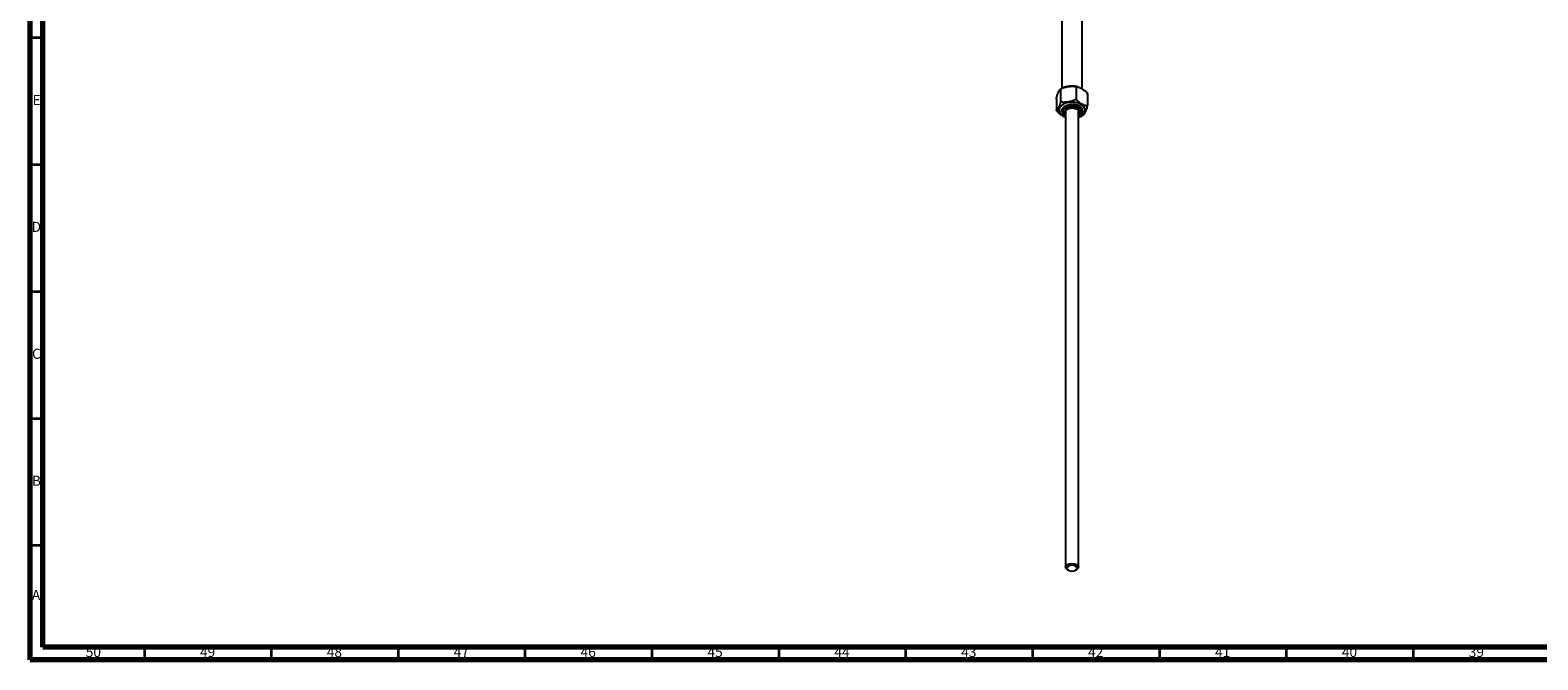
# Model space of a CAD drawing. Units: millimetres. Extents: x 3 to 2496, y 5 to 2495.
# Drawn here: x 5 to 599, y 5 to 253 of the extents above; entities that cross this region are included whole.
import ezdxf

# ---------------------------------------------------------------- set-up
doc = ezdxf.new("R2010")
doc.units = ezdxf.units.MM
doc.styles.add('SLDTEXTSTYLE0', font='TXT', dxfattribs={"width": 0.75})

msp = doc.modelspace()

# ---------------------------------------------------------------- linework, layer by layer
at = {"color": 7, "linetype": 'Continuous', "lineweight": 70}
for p, q in [((5, 5), (5, 2495)), ((10, 10), (10, 2490)), ((2490, 10), (10, 10)), ((2495, 5), (5, 5))]:
    msp.add_line(p, q, dxfattribs=at)
at = {"color": 7, "linetype": 'Continuous', "lineweight": 25}
for p, q in [((411.57, 369.59), (411.57, 230.09)), ((419.57, 229.94), (419.57, 369.59)), ((409.44, 225.88), (409.44, 221.72)), ((411.08, 229.42), (411.08, 225.26)), ((417.22, 230.37), (417.22, 226.21)), ((421.71, 227.78), (421.71, 223.61)), ((409.49, 221.48), (409.6, 221.29)), ((411.57, 221.28), (411.57, 221.17)), ((412.96, 221.42), (413.07, 221.18)), ((413.07, 221.52), (413.07, 41.54)), ((418.07, 41.54), (418.07, 221.52)), ((418.07, 221.18), (418.18, 221.42)), ((419.57, 221.58), (419.57, 221.68)), ((419.57, 220.77), (419.57, 220.87)), ((413.8, 40.52), (414.16, 40.31)), ((416.99, 40.31), (417.34, 40.52))]:
    msp.add_line(p, q, dxfattribs=at)
at = {"color": 7, "linetype": 'Continuous', "lineweight": 35}
for p, q in [((10, 250), (5, 250)), ((10, 200), (5, 200)), ((10, 150), (5, 150)), ((10, 100), (5, 100)), ((10, 50), (5, 50)), ((50, 10), (50, 5)), ((100, 10), (100, 5)), ((150, 10), (150, 5)), ((200, 10), (200, 5)), ((250, 10), (250, 5)), ((300, 10), (300, 5)), ((350, 10), (350, 5)), ((400, 10), (400, 5)), ((450, 10), (450, 5)), ((500, 10), (500, 5)), ((550, 10), (550, 5))]:
    msp.add_line(p, q, dxfattribs=at)
at = {"color": 8, "linetype": 'Continuous', "lineweight": 25}
msp.add_line((411.93, 219.58), (412.94, 219.13), dxfattribs=at)
at = {"color": 8, "linetype": 'Continuous', "lineweight": 25, "flags": 128}
msp.add_lwpolyline([(418.55, 219.26), (419.21, 219.58), (420.03, 220.2), (420.55, 220.91), (420.72, 221.68), (420.55, 222.45), (420.03, 223.17), (419.21, 223.79), (418.15, 224.26), (416.9, 224.56), (415.57, 224.66), (414.24, 224.56), (413, 224.26), (411.93, 223.79), (411.11, 223.17), (410.6, 222.45), (410.42, 221.68), (410.6, 220.91), (411.11, 220.2), (411.93, 219.58), (411.93, 219.58)], dxfattribs=at)
at = {"color": 7, "linetype": 'Continuous', "lineweight": 25, "flags": 128}
for points in [[(411.61, 221.06), (411.57, 221.17), (411.88, 222.11), (412.74, 222.91), (414.04, 223.46), (415.57, 223.69), (415.57, 223.69), (417.1, 223.56), (418.4, 223.11), (419.27, 222.41), (419.57, 221.58), (419.44, 221.22)], [(417.69, 221.79), (416.84, 222.13), (415.83, 222.29), (414.8, 222.23), (413.85, 221.98), (413.11, 221.55), (412.67, 221.01), (412.58, 220.41), (412.85, 219.83), (413.07, 219.6)], [(418.07, 219.6), (418.47, 220.11), (418.56, 220.71), (418.29, 221.29), (417.69, 221.79)], [(413.8, 40.52), (413.8, 40.52), (413.26, 40.99), (413.07, 41.54), (413.26, 42.09), (413.8, 42.56)], [(414.16, 41.95), (413.72, 41.57), (413.57, 41.13), (413.72, 40.69), (414.16, 40.31), (414.81, 40.06), (415.57, 39.97), (416.34, 40.06), (416.99, 40.31), (417.42, 40.69), (417.57, 41.13), (417.42, 41.57), (416.99, 41.95), (416.34, 42.2), (415.57, 42.28), (414.81, 42.2), (414.16, 41.95)], [(413.8, 42.56), (414.62, 42.87), (415.57, 42.98), (416.53, 42.87), (417.34, 42.56), (417.88, 42.09), (418.07, 41.54), (417.88, 40.98), (417.34, 40.52)]]:
    msp.add_lwpolyline(points, dxfattribs=at)
at = {"color": 7, "linetype": 'Continuous', "lineweight": 25}
msp.add_arc((415.46, 217.1), 5.77, 88.8559, 118.04024, dxfattribs=at)
for points, knots in [([(409.44, 225.88), (409.44, 225.94), (409.44, 226.07), (409.48, 226.32), (409.55, 226.69), (409.76, 227.43), (410.06, 228.16), (410.39, 228.87), (410.65, 229.38), (410.84, 229.67), (410.97, 229.74), (411.04, 229.7), (411.07, 229.59), (411.08, 229.48), (411.08, 229.42)], [0, 0, 0, 0, 0.029141, 0.05818, 0.105211, 0.185058, 0.414217, 0.585036, 0.703209, 0.837534, 0.887506, 0.937813, 0.970381, 1, 1, 1, 1]), ([(415.94, 230.97), (415.75, 230.98), (415.09, 231.03), (413.95, 230.9), (412.62, 230.58), (411.58, 230.16), (411.09, 229.79), (410.92, 229.67)], [0, 0, 0, 0, 0.101804, 0.354272, 0.60829, 0.865523, 1, 1, 1, 1]), ([(411.08, 229.42), (411.09, 229.48), (411.1, 229.6), (411.23, 229.8), (411.5, 230.06), (412.27, 230.47), (413.41, 230.72), (414.63, 230.91), (415.62, 231.01), (416.32, 231), (416.81, 230.86), (417.05, 230.72), (417.19, 230.55), (417.21, 230.43), (417.22, 230.37)], [0, 0, 0, 0, 0.029141, 0.05818, 0.105211, 0.185058, 0.414217, 0.585036, 0.703209, 0.837534, 0.887506, 0.937813, 0.970381, 1, 1, 1, 1]), ([(417.22, 226.21), (417.21, 226.15), (417.19, 226.03), (417.07, 225.82), (416.8, 225.57), (416.02, 225.15), (414.88, 224.91), (413.67, 224.72), (412.68, 224.62), (411.98, 224.63), (411.48, 224.77), (411.25, 224.9), (411.1, 225.08), (411.09, 225.2), (411.08, 225.26)], [0, 0, 0, 0, 0.0291413, 0.0581803, 0.1052109, 0.185058, 0.4142172, 0.5850355, 0.7032087, 0.8375345, 0.8875062, 0.9378132, 0.9703806, 1, 1, 1, 1]), ([(418.01, 230.69), (417.61, 230.78), (416.94, 230.95), (416.23, 230.96), (415.94, 230.97)], [0, 0, 0, 0, 0.603875, 1, 1, 1, 1]), ([(417.22, 230.37), (417.22, 230.39), (417.22, 230.47), (417.26, 230.59), (417.39, 230.72), (417.68, 230.78), (418.39, 230.62), (419.31, 230.1), (420.32, 229.51), (421.03, 228.95), (421.47, 228.43), (421.64, 228.1), (421.7, 227.91), (421.7, 227.81), (421.71, 227.78)], [0, 0, 0, 0, 0.010533, 0.038604, 0.076469, 0.13431, 0.242486, 0.499909, 0.66776, 0.833542, 0.917063, 0.951175, 0.985547, 1, 1, 1, 1]), ([(421.71, 223.61), (421.71, 223.59), (421.7, 223.52), (421.66, 223.39), (421.53, 223.27), (421.24, 223.2), (420.54, 223.37), (419.62, 223.87), (418.61, 224.48), (417.89, 225.02), (417.45, 225.56), (417.28, 225.89), (417.22, 226.08), (417.22, 226.18), (417.22, 226.21)], [0, 0, 0, 0, 0.010536, 0.038616, 0.076492, 0.134351, 0.242559, 0.50006, 0.665023, 0.833491, 0.917038, 0.95116, 0.985543, 1, 1, 1, 1]), ([(421.67, 228.02), (421.67, 228.03), (421.65, 228.1), (421.6, 228.16), (421.56, 228.21)], [0, 0, 0, 0, 0.146713, 1, 1, 1, 1]), ([(421.71, 227.78), (421.7, 227.83), (421.7, 227.94), (421.68, 227.99), (421.67, 228.02)], [0, 0, 0, 0, 0.511996, 1, 1, 1, 1]), ([(411.08, 225.26), (411.08, 225.19), (411.08, 225.07), (411.04, 224.81), (410.97, 224.44), (410.76, 223.7), (410.46, 222.97), (410.13, 222.27), (409.87, 221.75), (409.68, 221.47), (409.55, 221.39), (409.48, 221.43), (409.44, 221.55), (409.44, 221.66), (409.44, 221.72)], [0, 0, 0, 0, 0.029141, 0.05818, 0.105211, 0.185058, 0.414217, 0.585036, 0.703209, 0.837534, 0.887506, 0.937813, 0.970381, 1, 1, 1, 1]), ([(409.57, 221.27), (409.58, 221.26), (409.64, 221.11), (409.91, 220.77), (410.6, 220.11), (411.52, 219.58), (412.45, 219.03), (412.92, 218.89), (413.12, 218.84)], [0, 0, 0, 0, 0.0120871, 0.0932247, 0.2449714, 0.6060785, 0.8374151, 1, 1, 1, 1]), ([(412.74, 222.19), (412.49, 221.99), (411.98, 221.58), (411.71, 220.82), (411.88, 220.07), (412.37, 219.47), (412.88, 219.23), (413.07, 219.13)], [0, 0, 0, 0, 0.220609, 0.441225, 0.661789, 0.874234, 1, 1, 1, 1]), ([(418.77, 219.8), (418.91, 220.01), (419.2, 220.43), (419.14, 221.12), (418.73, 221.78), (417.93, 222.35), (417.03, 222.67), (416.22, 222.83), (415.79, 222.86), (415.57, 222.87)], [0, 0, 0, 0, 0.1583, 0.316418, 0.482665, 0.650863, 0.822922, 0.910222, 1, 1, 1, 1]), ([(415.57, 222.87), (416.1, 222.85), (417.14, 222.82), (418.47, 222.33), (419.36, 221.62), (419.68, 220.76), (419.35, 219.92), (418.74, 219.33), (418.18, 219.16), (418.07, 219.12)], [0, 0, 0, 0, 0.159921, 0.319842, 0.479763, 0.639684, 0.799605, 0.959526, 1, 1, 1, 1]), ([(418.25, 222.45), (418.45, 222.32), (418.89, 222.03), (418.96, 221.64), (418.99, 221.43)], [0, 0, 0, 0, 0.444815, 1, 1, 1, 1]), ([(420.25, 219.82), (420.26, 219.82), (420.41, 219.9), (420.69, 220.5), (421.01, 221.17), (421.28, 221.8), (421.47, 222.33), (421.6, 222.83), (421.66, 223.14), (421.7, 223.42), (421.7, 223.55), (421.71, 223.61)], [0, 0, 0, 0, 0.033565, 0.305323, 0.507896, 0.648037, 0.807333, 0.866594, 0.926253, 0.964874, 1, 1, 1, 1]), ([(418.07, 218.84), (418.28, 218.89), (418.93, 219.06), (419.68, 219.39), (420.12, 219.74), (420.24, 219.83)], [0, 0, 0, 0, 0.24986, 0.79191, 1, 1, 1, 1]), ([(418.07, 219.22), (418.26, 219.33), (418.54, 219.51), (418.71, 219.72), (418.77, 219.8)], [0, 0, 0, 0, 0.662119, 1, 1, 1, 1])]:
    msp.add_open_spline(points, degree=3, knots=knots, dxfattribs=at)
for points in [[(419.57, 221.68), (419.51, 221.97), (419.39, 222.54), (418.47, 223.26), (417.14, 223.72), (415.57, 223.85), (414, 223.62), (412.68, 223.05), (411.75, 222.23), (411.63, 221.6), (411.57, 221.28)], [(419.57, 220.87), (419.51, 221.15), (419.39, 221.72), (418.47, 222.44), (417.14, 222.9), (415.58, 223.03), (413.98, 222.81), (413.16, 222.4), (412.74, 222.19)]]:
    msp.add_open_spline(points, degree=3, dxfattribs=at)

# ---------------------------------------------------------------- texts
at = {"color": 7, "linetype": 'Continuous', "lineweight": 0, "attachment_point": 2, "style": 'SLDTEXTSTYLE0'}
for s, insert, char_height in [('E', (7.51, 227.56), 3.97), ('D', (7.45, 177.56), 3.97), ('C', (7.46, 127.56), 3.97), ('B', (7.47, 77.56), 3.97), ('A', (7.34, 32.56), 3.97), ('50', (29.92, 10.06), 3.969), ('49', (74.92, 10.06), 3.969), ('48', (124.92, 10.06), 3.969), ('47', (174.92, 10.06), 3.969), ('46', (224.92, 10.06), 3.969), ('45', (274.92, 10.06), 3.969), ('44', (324.92, 10.06), 3.969), ('43', (374.92, 10.06), 3.969), ('42', (424.92, 10.06), 3.969), ('41', (474.92, 10.06), 3.969), ('40', (524.92, 10.06), 3.969), ('39', (574.92, 10.06), 3.969)]:
    msp.add_mtext(s, dxfattribs=dict(at, insert=insert, char_height=char_height))

doc.saveas('drawing.dxf')
